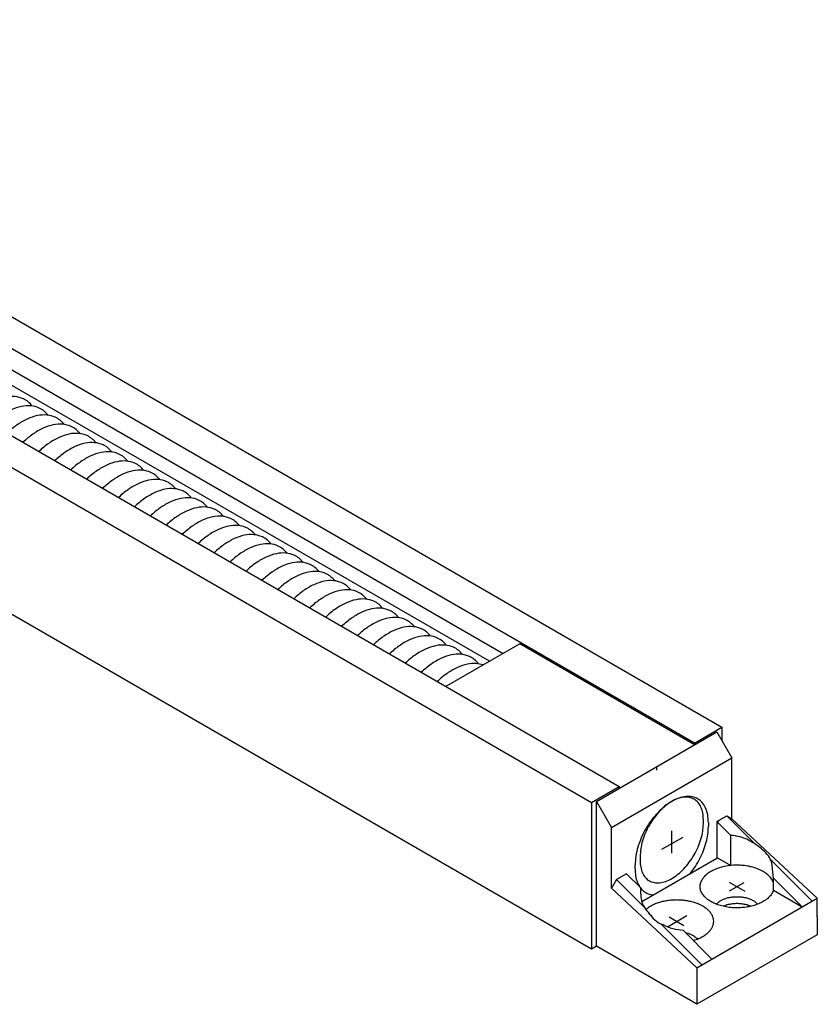
# Model space of a CAD drawing. Units: inches. Extents: x 5404 to 6978, y 3642 to 5542.
# Drawn here: x 5514 to 5565, y 4313 to 4376 of the extents above; entities that cross this region are included whole.
import ezdxf

# ---------------------------------------------------------------- set-up
doc = ezdxf.new("R2010")
doc.units = ezdxf.units.IN
doc.linetypes.add('DASH_CENTER', pattern=[14, 11, -1, 1, -1])
doc.linetypes.add('DOT_CENTER', pattern=[14, 12, -1, 0, -1])
doc.layers.add('1', color=7, linetype='Continuous')

msp = doc.modelspace()

# ---------------------------------------------------------------- linework, layer by layer
at = {"layer": '1', "color": 3, "linetype": 'Continuous'}
for p, q in [((5462.832, 4376.439), (5550.517, 4325.814)), ((5550.517, 4316.326), (5462.832, 4366.951)), ((5495.795, 4367.157), (5558.96, 4330.689))]:
    msp.add_line(p, q, dxfattribs=at)
at = {"layer": '1', "color": 7, "linetype": 'Continuous'}
for p, q in [((5557.174, 4329.657), (5494.983, 4365.564)), ((5494.983, 4364.212), (5544.8, 4335.45)), ((5490.111, 4362.751), (5552.303, 4326.845)), ((5543.924, 4334.945), (5495.632, 4362.826)), ((5545.873, 4336.07), (5541.099, 4333.314)), ((5557.174, 4329.545), (5545.873, 4336.07)), ((5557.174, 4329.657), (5558.96, 4330.689)), ((5558.96, 4330.689), (5558.96, 4329.826)), ((5550.841, 4325.889), (5558.636, 4330.389)), ((5558.636, 4330.389), (5559.61, 4328.701)), ((5557.174, 4329.657), (5557.174, 4329.545)), ((5551.816, 4324.201), (5559.61, 4328.701)), ((5559.61, 4324.764), (5559.61, 4328.701)), ((5554.738, 4327.914), (5554.738, 4328.139)), ((5550.517, 4325.814), (5552.303, 4326.845)), ((5552.303, 4326.845), (5552.303, 4326.732)), ((5550.517, 4325.814), (5550.517, 4316.326)), ((5550.841, 4325.889), (5551.816, 4324.201)), ((5550.841, 4316.514), (5550.841, 4325.889)), ((5558.636, 4324.576), (5559.285, 4324.951)), ((5559.285, 4324.951), (5559.609, 4324.764)), ((5559.285, 4324.951), (5561.113, 4323.128)), ((5551.816, 4320.265), (5551.816, 4324.201)), ((5557.759, 4324.437), (5557.759, 4324.7)), ((5558.084, 4324.52), (5558.084, 4324.257)), ((5558.636, 4324.576), (5559.53, 4323.684)), ((5558.636, 4324.576), (5558.636, 4322.214)), ((5559.609, 4324.764), (5565.131, 4319.631)), ((5559.53, 4321.74), (5559.53, 4323.684)), ((5553.667, 4322.337), (5553.667, 4322.075)), ((5553.342, 4321.52), (5553.342, 4321.782)), ((5553.768, 4319.403), (5558.636, 4322.214)), ((5558.636, 4322.214), (5558.672, 4322.235)), ((5558.672, 4322.235), (5559.53, 4321.74)), ((5562.085, 4322.158), (5564.806, 4319.443)), ((5562.288, 4320.932), (5562.179, 4321.916)), ((5552.79, 4321.201), (5552.14, 4320.826)), ((5553.684, 4320.309), (5552.79, 4321.201)), ((5552.14, 4320.826), (5551.816, 4320.265)), ((5553.97, 4319.001), (5552.14, 4320.826)), ((5562.288, 4320.932), (5564.157, 4319.068)), ((5562.288, 4320.147), (5562.288, 4320.932)), ((5551.816, 4320.265), (5557.337, 4315.131)), ((5562.288, 4320.147), (5564.157, 4319.068)), ((5557.337, 4315.131), (5565.131, 4319.631)), ((5565.131, 4318.431), (5565.131, 4319.631)), ((5557.661, 4315.318), (5555.002, 4317.972)), ((5565.131, 4318.431), (5565.131, 4317.264)), ((5558.311, 4315.693), (5556.443, 4317.557)), ((5565.131, 4317.264), (5557.337, 4312.764)), ((5550.841, 4316.514), (5550.517, 4316.326)), ((5557.337, 4312.764), (5550.841, 4316.514)), ((5557.337, 4315.131), (5557.337, 4313.931)), ((5557.337, 4313.931), (5557.337, 4312.764))]:
    msp.add_line(p, q, dxfattribs=at)
at = {"layer": '1', "color": 7, "linetype": 'DASH_CENTER'}
msp.add_line((5556.419, 4323.559), (5555.048, 4322.767), dxfattribs=at)
at = {"layer": '1', "color": 7, "linetype": 'DOT_CENTER'}
for p, q in [((5555.713, 4322.544), (5555.713, 4323.99)), ((5559.429, 4320.673), (5560.44, 4320.089)), ((5559.456, 4320.104), (5560.394, 4320.646)), ((5555.431, 4317.781), (5556.697, 4318.511)), ((5555.536, 4318.421), (5556.49, 4317.87))]:
    msp.add_line(p, q, dxfattribs=at)
at = {"layer": '1', "color": 7, "linetype": 'Continuous'}
for centre, radius, start, end in [((5559.345, 4320.69), 3, 63.18848, 86.46426), ((5559.013, 4319.97), 3.792, 46.49447, 63.62012), ((5560.67, 4321.468), 1.574, 16.5586, 52.73923), ((5558.596, 4320.309), 4.912, 180, 191.02038), ((5556.386, 4320.517), 2.852, 203.69916, 224.41408), ((5555.601, 4319.347), 1.5, 213.41718, 254.32901), ((5556.576, 4320.554), 3, 241.57153, 267.46013)]:
    msp.add_arc(centre, radius, start, end, dxfattribs=at)
for points, knots in [([(5514.34, 4351.455), (5514.256, 4351.549), (5514.09, 4351.736), (5513.713, 4351.965), (5513.204, 4352.094), (5512.575, 4352.043), (5511.915, 4351.814), (5511.376, 4351.495), (5510.951, 4351.174), (5510.748, 4350.99), (5510.645, 4350.896)], [0, 0, 0, 0, 0.377095, 0.746089, 1.306825, 1.920623, 2.6117, 3.38598, 3.789623, 4.208046, 4.208046, 4.208046, 4.208046]), ([(5515.371, 4350.86), (5515.287, 4350.954), (5515.121, 4351.141), (5514.743, 4351.37), (5514.235, 4351.499), (5513.606, 4351.448), (5512.946, 4351.219), (5512.407, 4350.9), (5511.982, 4350.579), (5511.779, 4350.395), (5511.676, 4350.301)], [0, 0, 0, 0, 0.377095, 0.746089, 1.306825, 1.920623, 2.6117, 3.38598, 3.789623, 4.208046, 4.208046, 4.208046, 4.208046]), ([(5516.401, 4350.265), (5516.318, 4350.359), (5516.152, 4350.546), (5515.774, 4350.775), (5515.266, 4350.904), (5514.637, 4350.853), (5513.977, 4350.624), (5513.438, 4350.305), (5513.013, 4349.984), (5512.81, 4349.8), (5512.706, 4349.706)], [0, 0, 0, 0, 0.377095, 0.746089, 1.306825, 1.920623, 2.6117, 3.38598, 3.789623, 4.208046, 4.208046, 4.208046, 4.208046]), ([(5517.432, 4349.669), (5517.348, 4349.764), (5517.182, 4349.951), (5516.805, 4350.18), (5516.296, 4350.309), (5515.668, 4350.258), (5515.008, 4350.029), (5514.468, 4349.71), (5514.043, 4349.389), (5513.841, 4349.205), (5513.737, 4349.111)], [0, 0, 0, 0, 0.377095, 0.746089, 1.306825, 1.920623, 2.6117, 3.38598, 3.789623, 4.208046, 4.208046, 4.208046, 4.208046]), ([(5518.463, 4349.074), (5518.379, 4349.169), (5518.213, 4349.356), (5517.836, 4349.585), (5517.327, 4349.714), (5516.698, 4349.663), (5516.038, 4349.434), (5515.499, 4349.115), (5515.074, 4348.794), (5514.871, 4348.609), (5514.768, 4348.516)], [0, 0, 0, 0, 0.377095, 0.746089, 1.306825, 1.920623, 2.6117, 3.38598, 3.789623, 4.208046, 4.208046, 4.208046, 4.208046]), ([(5519.494, 4348.479), (5519.41, 4348.574), (5519.244, 4348.761), (5518.866, 4348.99), (5518.358, 4349.119), (5517.729, 4349.068), (5517.069, 4348.839), (5516.53, 4348.52), (5516.105, 4348.199), (5515.902, 4348.014), (5515.799, 4347.921)], [0, 0, 0, 0, 0.377095, 0.746089, 1.306825, 1.920623, 2.6117, 3.38598, 3.789623, 4.208046, 4.208046, 4.208046, 4.208046]), ([(5520.524, 4347.884), (5520.441, 4347.979), (5520.275, 4348.165), (5519.897, 4348.395), (5519.389, 4348.524), (5518.76, 4348.472), (5518.1, 4348.244), (5517.561, 4347.925), (5517.136, 4347.604), (5516.933, 4347.419), (5516.829, 4347.325)], [0, 0, 0, 0, 0.377095, 0.746089, 1.306825, 1.920623, 2.6117, 3.38598, 3.789623, 4.208046, 4.208046, 4.208046, 4.208046]), ([(5521.555, 4347.289), (5521.471, 4347.383), (5521.305, 4347.57), (5520.928, 4347.8), (5520.419, 4347.929), (5519.791, 4347.877), (5519.131, 4347.649), (5518.591, 4347.33), (5518.166, 4347.009), (5517.964, 4346.824), (5517.86, 4346.73)], [0, 0, 0, 0, 0.377095, 0.746089, 1.306825, 1.920623, 2.6117, 3.38598, 3.789623, 4.208046, 4.208046, 4.208046, 4.208046]), ([(5522.586, 4346.694), (5522.502, 4346.788), (5522.336, 4346.975), (5521.959, 4347.204), (5521.45, 4347.333), (5520.821, 4347.282), (5520.161, 4347.053), (5519.622, 4346.734), (5519.197, 4346.413), (5518.994, 4346.229), (5518.891, 4346.135)], [0, 0, 0, 0, 0.377095, 0.746089, 1.306825, 1.920623, 2.6117, 3.38598, 3.789623, 4.208046, 4.208046, 4.208046, 4.208046]), ([(5523.617, 4346.099), (5523.533, 4346.193), (5523.367, 4346.38), (5522.989, 4346.609), (5522.481, 4346.738), (5521.852, 4346.687), (5521.192, 4346.458), (5520.653, 4346.139), (5520.228, 4345.818), (5520.025, 4345.634), (5519.922, 4345.54)], [0, 0, 0, 0, 0.377095, 0.746089, 1.306825, 1.920623, 2.6117, 3.38598, 3.789623, 4.208046, 4.208046, 4.208046, 4.208046]), ([(5524.647, 4345.504), (5524.564, 4345.598), (5524.398, 4345.785), (5524.02, 4346.014), (5523.512, 4346.143), (5522.883, 4346.092), (5522.223, 4345.863), (5521.684, 4345.544), (5521.259, 4345.223), (5521.056, 4345.039), (5520.952, 4344.945)], [0, 0, 0, 0, 0.377095, 0.746089, 1.306825, 1.920623, 2.6117, 3.38598, 3.789623, 4.208046, 4.208046, 4.208046, 4.208046]), ([(5525.678, 4344.909), (5525.594, 4345.003), (5525.428, 4345.19), (5525.051, 4345.419), (5524.542, 4345.548), (5523.914, 4345.497), (5523.254, 4345.268), (5522.714, 4344.949), (5522.289, 4344.628), (5522.087, 4344.444), (5521.983, 4344.35)], [0, 0, 0, 0, 0.377095, 0.746089, 1.306825, 1.920623, 2.6117, 3.38598, 3.789623, 4.208046, 4.208046, 4.208046, 4.208046]), ([(5526.709, 4344.313), (5526.625, 4344.408), (5526.459, 4344.595), (5526.082, 4344.824), (5525.573, 4344.953), (5524.944, 4344.902), (5524.284, 4344.673), (5523.745, 4344.354), (5523.32, 4344.033), (5523.117, 4343.849), (5523.014, 4343.755)], [0, 0, 0, 0, 0.377095, 0.746089, 1.306825, 1.920623, 2.6117, 3.38598, 3.789623, 4.208046, 4.208046, 4.208046, 4.208046]), ([(5527.74, 4343.718), (5527.656, 4343.813), (5527.49, 4344), (5527.112, 4344.229), (5526.604, 4344.358), (5525.975, 4344.307), (5525.315, 4344.078), (5524.776, 4343.759), (5524.351, 4343.438), (5524.148, 4343.254), (5524.045, 4343.16)], [0, 0, 0, 0, 0.377095, 0.746089, 1.306825, 1.920623, 2.6117, 3.38598, 3.789623, 4.208046, 4.208046, 4.208046, 4.208046]), ([(5528.77, 4343.123), (5528.687, 4343.218), (5528.521, 4343.405), (5528.143, 4343.634), (5527.635, 4343.763), (5527.006, 4343.712), (5526.346, 4343.483), (5525.807, 4343.164), (5525.382, 4342.843), (5525.179, 4342.658), (5525.075, 4342.565)], [0, 0, 0, 0, 0.377095, 0.746089, 1.306825, 1.920623, 2.6117, 3.38598, 3.789623, 4.208046, 4.208046, 4.208046, 4.208046]), ([(5529.801, 4342.528), (5529.717, 4342.623), (5529.551, 4342.809), (5529.174, 4343.039), (5528.665, 4343.168), (5528.037, 4343.117), (5527.377, 4342.888), (5526.837, 4342.569), (5526.412, 4342.248), (5526.21, 4342.063), (5526.106, 4341.97)], [0, 0, 0, 0, 0.377095, 0.746089, 1.306825, 1.920623, 2.6117, 3.38598, 3.789623, 4.208046, 4.208046, 4.208046, 4.208046]), ([(5530.832, 4341.933), (5530.748, 4342.028), (5530.582, 4342.214), (5530.205, 4342.444), (5529.696, 4342.573), (5529.067, 4342.521), (5528.407, 4342.293), (5527.868, 4341.974), (5527.443, 4341.653), (5527.24, 4341.468), (5527.137, 4341.374)], [0, 0, 0, 0, 0.377095, 0.746089, 1.306825, 1.920623, 2.6117, 3.38598, 3.789623, 4.208046, 4.208046, 4.208046, 4.208046]), ([(5531.863, 4341.338), (5531.779, 4341.432), (5531.613, 4341.619), (5531.235, 4341.849), (5530.727, 4341.977), (5530.098, 4341.926), (5529.438, 4341.698), (5528.899, 4341.379), (5528.474, 4341.057), (5528.271, 4340.873), (5528.168, 4340.779)], [0, 0, 0, 0, 0.377095, 0.746089, 1.306825, 1.920623, 2.6117, 3.38598, 3.789623, 4.208046, 4.208046, 4.208046, 4.208046]), ([(5532.893, 4340.743), (5532.81, 4340.837), (5532.644, 4341.024), (5532.266, 4341.253), (5531.758, 4341.382), (5531.129, 4341.331), (5530.469, 4341.102), (5529.93, 4340.783), (5529.505, 4340.462), (5529.302, 4340.278), (5529.198, 4340.184)], [0, 0, 0, 0, 0.377095, 0.746089, 1.306825, 1.920623, 2.6117, 3.38598, 3.789623, 4.208046, 4.208046, 4.208046, 4.208046]), ([(5533.924, 4340.148), (5533.84, 4340.242), (5533.674, 4340.429), (5533.297, 4340.658), (5532.788, 4340.787), (5532.16, 4340.736), (5531.5, 4340.507), (5530.96, 4340.188), (5530.535, 4339.867), (5530.333, 4339.683), (5530.229, 4339.589)], [0, 0, 0, 0, 0.377095, 0.746089, 1.306825, 1.920623, 2.6117, 3.38598, 3.789623, 4.208046, 4.208046, 4.208046, 4.208046]), ([(5534.955, 4339.553), (5534.871, 4339.647), (5534.705, 4339.834), (5534.328, 4340.063), (5533.819, 4340.192), (5533.19, 4340.141), (5532.53, 4339.912), (5531.991, 4339.593), (5531.566, 4339.272), (5531.363, 4339.088), (5531.26, 4338.994)], [0, 0, 0, 0, 0.377095, 0.746089, 1.306825, 1.920623, 2.6117, 3.38598, 3.789623, 4.208046, 4.208046, 4.208046, 4.208046]), ([(5535.986, 4338.958), (5535.902, 4339.052), (5535.736, 4339.239), (5535.358, 4339.468), (5534.85, 4339.597), (5534.221, 4339.546), (5533.561, 4339.317), (5533.022, 4338.998), (5532.597, 4338.677), (5532.394, 4338.493), (5532.291, 4338.399)], [0, 0, 0, 0, 0.377095, 0.746089, 1.306825, 1.920623, 2.6117, 3.38598, 3.789623, 4.208046, 4.208046, 4.208046, 4.208046]), ([(5537.016, 4338.362), (5536.933, 4338.457), (5536.767, 4338.644), (5536.389, 4338.873), (5535.881, 4339.002), (5535.252, 4338.951), (5534.592, 4338.722), (5534.053, 4338.403), (5533.628, 4338.082), (5533.425, 4337.898), (5533.321, 4337.804)], [0, 0, 0, 0, 0.377095, 0.746089, 1.306825, 1.920623, 2.6117, 3.38598, 3.789623, 4.208046, 4.208046, 4.208046, 4.208046]), ([(5538.047, 4337.767), (5537.963, 4337.862), (5537.797, 4338.049), (5537.42, 4338.278), (5536.911, 4338.407), (5536.283, 4338.356), (5535.623, 4338.127), (5535.083, 4337.808), (5534.658, 4337.487), (5534.456, 4337.303), (5534.352, 4337.209)], [0, 0, 0, 0, 0.377095, 0.746089, 1.306825, 1.920623, 2.6117, 3.38598, 3.789623, 4.208046, 4.208046, 4.208046, 4.208046]), ([(5539.078, 4337.172), (5538.994, 4337.267), (5538.828, 4337.454), (5538.451, 4337.683), (5537.942, 4337.812), (5537.313, 4337.761), (5536.653, 4337.532), (5536.114, 4337.213), (5535.689, 4336.892), (5535.486, 4336.707), (5535.383, 4336.614)], [0, 0, 0, 0, 0.377095, 0.746089, 1.306825, 1.920623, 2.6117, 3.38598, 3.789623, 4.208046, 4.208046, 4.208046, 4.208046]), ([(5540.109, 4336.577), (5540.025, 4336.672), (5539.859, 4336.858), (5539.481, 4337.088), (5538.973, 4337.217), (5538.344, 4337.166), (5537.684, 4336.937), (5537.145, 4336.618), (5536.72, 4336.297), (5536.517, 4336.112), (5536.414, 4336.018)], [0, 0, 0, 0, 0.377095, 0.746089, 1.306825, 1.920623, 2.6117, 3.38598, 3.789623, 4.208046, 4.208046, 4.208046, 4.208046]), ([(5541.139, 4335.982), (5541.056, 4336.076), (5540.89, 4336.263), (5540.512, 4336.493), (5540.004, 4336.622), (5539.375, 4336.57), (5538.715, 4336.342), (5538.176, 4336.023), (5537.751, 4335.702), (5537.548, 4335.517), (5537.444, 4335.423)], [0, 0, 0, 0, 0.377095, 0.746089, 1.306825, 1.920623, 2.6117, 3.38598, 3.789623, 4.208046, 4.208046, 4.208046, 4.208046]), ([(5542.17, 4335.387), (5542.086, 4335.481), (5541.92, 4335.668), (5541.543, 4335.898), (5541.034, 4336.026), (5540.406, 4335.975), (5539.746, 4335.746), (5539.206, 4335.427), (5538.781, 4335.106), (5538.579, 4334.922), (5538.475, 4334.828)], [0, 0, 0, 0, 0.377095, 0.746089, 1.306825, 1.920623, 2.6117, 3.38598, 3.789623, 4.208046, 4.208046, 4.208046, 4.208046]), ([(5543.201, 4334.792), (5543.117, 4334.886), (5542.951, 4335.073), (5542.574, 4335.302), (5542.065, 4335.431), (5541.436, 4335.38), (5540.776, 4335.151), (5540.237, 4334.832), (5539.812, 4334.511), (5539.609, 4334.327), (5539.506, 4334.233)], [0, 0, 0, 0, 0.377095, 0.746089, 1.306825, 1.920623, 2.6117, 3.38598, 3.789623, 4.208046, 4.208046, 4.208046, 4.208046]), ([(5543.523, 4334.714), (5543.362, 4334.754), (5543.025, 4334.839), (5542.443, 4334.774), (5541.807, 4334.557), (5541.268, 4334.237), (5540.843, 4333.916), (5540.64, 4333.732), (5540.537, 4333.638)], [0, 0, 0, 0, 0.495363, 1.035042, 1.72612, 2.500399, 2.904042, 3.322465, 3.322465, 3.322465, 3.322465]), ([(5558.084, 4324.52), (5558.076, 4324.69), (5558.061, 4325.013), (5557.926, 4325.457), (5557.707, 4325.817), (5557.4, 4326.074), (5557.025, 4326.211), (5556.602, 4326.222), (5556.152, 4326.113), (5555.69, 4325.893), (5555.23, 4325.57), (5554.789, 4325.158), (5554.382, 4324.67), (5554.026, 4324.125), (5553.732, 4323.544), (5553.515, 4322.948), (5553.372, 4322.36), (5553.352, 4321.97), (5553.342, 4321.782)], [0, 0, 0, 0, 0.509799, 0.965856, 1.376052, 1.759145, 2.142237, 2.552433, 3.00849, 3.518289, 4.080498, 4.687115, 5.325639, 5.980783, 6.635926, 7.27445, 7.881068, 8.443276, 8.443276, 8.443276, 8.443276]), ([(5557.759, 4324.7), (5557.752, 4324.847), (5557.739, 4325.125), (5557.623, 4325.508), (5557.434, 4325.819), (5557.169, 4326.041), (5556.845, 4326.159), (5556.48, 4326.168), (5556.092, 4326.075), (5555.693, 4325.885), (5555.296, 4325.606), (5554.915, 4325.25), (5554.565, 4324.829), (5554.257, 4324.359), (5554.003, 4323.858), (5553.816, 4323.343), (5553.692, 4322.836), (5553.675, 4322.499), (5553.667, 4322.337)], [0, 0, 0, 0, 0.439963, 0.833547, 1.187552, 1.518166, 1.84878, 2.202785, 2.596368, 3.036332, 3.521525, 4.045045, 4.5961, 5.161497, 5.726895, 6.27795, 6.801469, 7.286663, 7.286663, 7.286663, 7.286663]), ([(5553.667, 4322.075), (5553.673, 4321.928), (5553.686, 4321.65), (5553.803, 4321.266), (5553.992, 4320.955), (5554.256, 4320.733), (5554.581, 4320.616), (5554.945, 4320.606), (5555.333, 4320.7), (5555.732, 4320.89), (5556.129, 4321.168), (5556.51, 4321.525), (5556.861, 4321.946), (5557.169, 4322.416), (5557.422, 4322.917), (5557.61, 4323.431), (5557.733, 4323.939), (5557.75, 4324.276), (5557.759, 4324.437)], [0, 0, 0, 0, 0.439963, 0.833547, 1.187552, 1.518166, 1.84878, 2.202785, 2.596368, 3.036332, 3.521525, 4.045045, 4.5961, 5.161497, 5.726895, 6.27795, 6.801469, 7.286663, 7.286663, 7.286663, 7.286663]), ([(5556.91, 4321.218), (5557.026, 4321.371), (5557.257, 4321.68), (5557.542, 4322.184), (5557.777, 4322.705), (5557.949, 4323.233), (5558.061, 4323.751), (5558.076, 4324.093), (5558.084, 4324.257)], [0, 0, 0, 0, 0.575577, 1.156658, 1.731637, 2.289279, 2.819459, 3.31397, 3.31397, 3.31397, 3.31397]), ([(5558.798, 4324.67), (5558.787, 4324.663), (5558.765, 4324.648), (5558.735, 4324.62), (5558.707, 4324.586), (5558.682, 4324.549), (5558.662, 4324.509), (5558.647, 4324.469), (5558.638, 4324.428), (5558.636, 4324.402), (5558.636, 4324.389)], [0, 0, 0, 0, 0.0385074, 0.0800566, 0.1237911, 0.1686639, 0.2135368, 0.2572713, 0.2988204, 0.3373279, 0.3373279, 0.3373279, 0.3373279]), ([(5562.288, 4320.615), (5562.274, 4320.655), (5562.246, 4320.738), (5562.197, 4320.824), (5562.161, 4320.881), (5562.086, 4320.988), (5561.918, 4321.165), (5561.618, 4321.371), (5561.255, 4321.54), (5560.964, 4321.629), (5560.773, 4321.672), (5560.599, 4321.708), (5560.32, 4321.748), (5559.908, 4321.767), (5559.472, 4321.742), (5559.026, 4321.665), (5558.614, 4321.54), (5558.274, 4321.382), (5558.009, 4321.206), (5557.814, 4321.026), (5557.664, 4320.831), (5557.608, 4320.685), (5557.581, 4320.615)], [0, 0, 0, 0, 0.128133, 0.261532, 0.295506, 0.329916, 0.654779, 1.017923, 1.418401, 1.850512, 1.927446, 2.004896, 2.384934, 2.772258, 3.238936, 3.693774, 4.125886, 4.526363, 4.814165, 5.078245, 5.320152, 5.54426, 5.54426, 5.54426, 5.54426]), ([(5553.342, 4321.52), (5553.348, 4321.369), (5553.36, 4321.08), (5553.466, 4320.678), (5553.637, 4320.338), (5553.877, 4320.075), (5554.176, 4319.894), (5554.401, 4319.855), (5554.515, 4319.835)], [0, 0, 0, 0, 0.453511, 0.864756, 1.237916, 1.583767, 1.919263, 2.264118, 2.264118, 2.264118, 2.264118]), ([(5562.286, 4320.141), (5562.268, 4320.091), (5562.231, 4319.99), (5562.116, 4319.806), (5561.919, 4319.597), (5561.642, 4319.407), (5561.341, 4319.26), (5561.029, 4319.149), (5560.693, 4319.068), (5560.326, 4319.015), (5559.937, 4318.996), (5559.536, 4319.015), (5559.147, 4319.072), (5558.799, 4319.161), (5558.5, 4319.273), (5558.249, 4319.398), (5558.03, 4319.542), (5557.835, 4319.712), (5557.676, 4319.912), (5557.571, 4320.142), (5557.532, 4320.383), (5557.565, 4320.538), (5557.581, 4320.615)], [0, 0, 0, 0, 0.157241, 0.32298, 0.647843, 1.010987, 1.321738, 1.652884, 2.000557, 2.359962, 2.763055, 3.166196, 3.561745, 3.942513, 4.239788, 4.520101, 4.781606, 5.023654, 5.293331, 5.54082, 5.77574, 6.010742, 6.010742, 6.010742, 6.010742]), ([(5558.604, 4319.236), (5558.645, 4319.28), (5558.731, 4319.373), (5558.907, 4319.489), (5559.122, 4319.59), (5559.376, 4319.667), (5559.65, 4319.714), (5559.935, 4319.73), (5560.22, 4319.714), (5560.494, 4319.667), (5560.747, 4319.59), (5560.962, 4319.489), (5561.138, 4319.373), (5561.225, 4319.28), (5561.266, 4319.236)], [0, 0, 0, 0, 0.180361, 0.379477, 0.625925, 0.891839, 1.17174, 1.458926, 1.746113, 2.026013, 2.291928, 2.538376, 2.737492, 2.917853, 2.917853, 2.917853, 2.917853]), ([(5557.104, 4316.897), (5557.109, 4316.899), (5557.12, 4316.902), (5557.236, 4316.936), (5557.444, 4317.01), (5557.711, 4317.14), (5557.931, 4317.284), (5558.106, 4317.434), (5558.246, 4317.596), (5558.349, 4317.768), (5558.412, 4317.947), (5558.433, 4318.131), (5558.412, 4318.314), (5558.349, 4318.494), (5558.246, 4318.666), (5558.106, 4318.828), (5557.931, 4318.978), (5557.724, 4319.113), (5557.489, 4319.231), (5557.229, 4319.33), (5556.949, 4319.41), (5556.654, 4319.467), (5556.348, 4319.502), (5556.038, 4319.514), (5555.727, 4319.502), (5555.421, 4319.467), (5555.126, 4319.41), (5554.846, 4319.33), (5554.586, 4319.231), (5554.375, 4319.124), (5554.207, 4319.02), (5554.121, 4318.953), (5554.079, 4318.92)], [0, 0, 0, 0, 0.016582, 0.03313, 0.364276, 0.675026, 0.921803, 1.150853, 1.363749, 1.562009, 1.748847, 1.930109, 2.111371, 2.298209, 2.496469, 2.709365, 2.938415, 3.185192, 3.448648, 3.726662, 4.01818, 4.319844, 4.627817, 4.93999, 5.252162, 5.560135, 5.861799, 6.153318, 6.431331, 6.694787, 6.862782, 7.022757, 7.022757, 7.022757, 7.022757]), ([(5560.825, 4319.101), (5560.773, 4319.123), (5560.666, 4319.166), (5560.464, 4319.221), (5560.22, 4319.264), (5559.935, 4319.28), (5559.65, 4319.264), (5559.405, 4319.221), (5559.204, 4319.166), (5559.097, 4319.123), (5559.044, 4319.101)], [0, 0, 0, 0, 0.16879, 0.34564, 0.625541, 0.912727, 1.199913, 1.479814, 1.656665, 1.825454, 1.825454, 1.825454, 1.825454]), ([(5554.044, 4318.89), (5554.049, 4318.895), (5554.061, 4318.905), (5554.073, 4318.915), (5554.079, 4318.92)], [0, 0, 0, 0, 0.02317956, 0.04653163, 0.04653163, 0.04653163, 0.04653163]), ([(5556.587, 4317.413), (5556.589, 4317.413), (5556.593, 4317.412), (5556.656, 4317.397), (5556.771, 4317.364), (5556.93, 4317.303), (5557.07, 4317.233), (5557.189, 4317.156), (5557.288, 4317.077), (5557.342, 4317.016), (5557.369, 4316.986)], [0, 0, 0, 0, 0.0066931, 0.0133794, 0.1927756, 0.3638609, 0.5259877, 0.6609866, 0.7873779, 0.9057576, 0.9057576, 0.9057576, 0.9057576])]:
    msp.add_open_spline(points, degree=3, knots=knots, dxfattribs=at)

doc.saveas('drawing.dxf')
